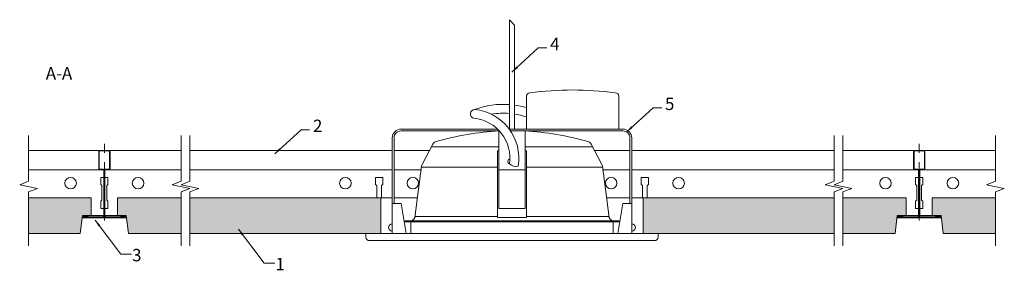
# Model space of a CAD drawing. Units: millimetres. Extents: x 4865 to 5421, y -4408 to -4267.
import ezdxf

# ---------------------------------------------------------------- set-up
doc = ezdxf.new("R2010")
doc.units = ezdxf.units.MM
doc.linetypes.add('DASHDOT', pattern=[25.4, 12.7, -6.35, 0, -6.35])
doc.layers.get('0').update_dxf_attribs({"linetype": 'CONTINUOUS', "lineweight": 0})
for name, color, linetype, lineweight in [('RFN_01_DIMENSION', 7, 'CONTINUOUS', 13), ('RFN_02_TILES', 7, 'CONTINUOUS', 13), ('RFN_05_TEXT', 7, 'CONTINUOUS', 13), ('RFN_06_RFN_SYS_COMP', 1, 'CONTINUOUS', 13), ('RFN_07_2_OTHER_COMP', 9, 'CONTINUOUS', 9)]:
    doc.layers.add(name, color=color, linetype=linetype, lineweight=lineweight)
doc.layers.add('RFN_03_HATCH', color=7, linetype='CONTINUOUS', lineweight=9, true_color=0x186891)
doc.styles.add('3_5MM', font='romans.shx', dxfattribs={"height": 3.5})
doc.dimstyles.new('3_5MM', dxfattribs={"dimtxt": 3.5, "dimasz": 2, "dimexe": 1, "dimexo": 1, "dimgap": 1, "dimtad": 1, "dimdsep": 46, "dimtxsty": '3_5MM', "dimblk": 'ARCHTICK', "dimcen": 3, "dimclrd": 2, "dimclre": 2, "dimclrt": 1, "dimadec": 0, "dimazin": 0, "dimtfac": 1, "dimtmove": 0, "dimatfit": 3, "dimfxl": 1, "dimtolj": 1, "dimtzin": 0, "dimlwd": -1, "dimlwe": -1, "dimarcsym": 0})

# ---------------------------------------------------------------- blocks, each defined once
blk = doc.blocks.new('_ArchTick')
at = {"color": 0, "linetype": 'ByBlock', "const_width": 0.15}
blk.add_lwpolyline([(-0.5, -0.5), (0.5, 0.5)], dxfattribs=at)
blk = doc.blocks.new('LIGHT_G')
at = {"layer": 'RFN_07_2_OTHER_COMP'}
for p, q in [((-7.51, 48.8), (-45.44, 48.8)), ((7.51, 48.8), (45.44, 48.8)), ((-8.24, 37.28), (-51.09, 37.28)), ((-7.45, 35.88), (7.45, 35.88)), ((8.24, 37.28), (51.09, 37.28)), ((-57.14, 0), (-57.14, 6.47)), ((-8.24, 9.51), (-54.48, 9.51)), ((8.24, 9.51), (54.48, 9.51)), ((57.14, 0), (57.14, 6.47))]:
    blk.add_line(p, q, dxfattribs=at)
for points in [[(60.25, 58.76), (60.25, 77.21, 0.414214), (58.25, 79.21, 0.066021), (10.16, 79.21, 0.414214), (8.16, 77.21), (8.16, 58.76)], [(-1.37, 39.15, 0.427206), (-21.49, 64.83, -0.90528), (-21, 69.78, -0.43311), (3.49, 37.87)], [(-8.2, 58.76), (-62.57, 58.76, 0.414214), (-67.57, 53.76), (-67.57, 16.87)], [(-66.57, 16.87), (-66.57, 53.76, -0.414214), (-62.57, 57.76), (-7.2, 57.76)], [(-56.98, 7.04, 0.138878), (-55.05, 8.5, 0.112677), (-54.9, 8.92), (-51.01, 37.85, -0.08816), (-50.69, 38.85), (-44.68, 50.25, -0.20574), (-42.84, 51.74, -0.053014), (-7.33, 57.76)], [(67.57, 16.87), (67.57, 53.76, 0.414214), (62.57, 58.76), (0, 58.76), (-1.56, 58.76)], [(-0.86, 57.76), (0, 57.76), (62.57, 57.76, -0.414214), (66.57, 53.76), (66.57, 16.87)], [(56.98, 7.04, -0.138878), (55.05, 8.5, -0.112677), (54.9, 8.92), (51.01, 37.85, 0.08816), (50.69, 38.85), (44.68, 50.25, 0.20574), (42.84, 51.74, 0.053014), (7.33, 57.76)]]:
    blk.add_lwpolyline(points, format="xyb", dxfattribs=at)
for points in [[(-7.2, 57.76), (-7.45, 57.76), (-7.45, 13.95), (7.45, 13.95), (7.45, 57.76)], [(-7.45, 46.56), (-8.24, 46.56), (-8.24, 8.99), (0, 8.99), (8.24, 8.99), (8.24, 46.56), (7.45, 46.56)], [(-67.57, 0), (-67.57, 16.87), (-62.5, 16.87), (-59.77, 0)], [(67.57, 0), (67.57, 16.87), (62.5, 16.87), (59.77, 0)]]:
    blk.add_lwpolyline(points, dxfattribs=at)
blk.add_lwpolyline([(0, 6.47), (60.22, 6.47), (60.22, 7.04), (0, 7.04), (-60.22, 7.04), (-60.22, 6.47)], close=True, dxfattribs=at)
blk.add_lwpolyline([(0, 0), (-82.52, 0), (-82.52, -2.12, 0.414214), (-80.52, -4.12), (0, -4.12), (80.52, -4.12, 0.414214), (82.52, -2.12), (82.52, 0)], format="xyb", close=True, dxfattribs=at)
for centre, radius, start, end in [((-4.87, 26.59), 46.13, 85.8074, 110.5517), ((-4.87, 26.59), 46.13, 73.5911, 82.0595), ((-4.87, 26.59), 41.13, 85.2967, 99.5268), ((-4.87, 26.59), 41.13, 71.5285, 81.0868), ((-0.8, 40.56), 1.52, 103.191, 247.7688), ((2.25, 43.06), 5.33, 227.1004, 283.4082), ((-67.57, 3.28), 2.06, 90, 270), ((67.57, 3.28), 2.06, 270, 90)]:
    blk.add_arc(centre, radius, start, end, dxfattribs=at)
blk = doc.blocks.new('3600 long')
at = {"layer": 'RFN_06_RFN_SYS_COMP'}
for p, q in [((4440.65, -1868.84), (4480.59, -1868.84)), ((4486.27, -1868.84), (4526.75, -1868.84)), ((4531.75, -1868.84), (4646, -1868.84)), ((4647, -1868.84), (4667.02, -1868.84)), ((4760.12, -1868.84), (4780.13, -1868.84)), ((4781.13, -1868.84), (4895.38, -1868.84)), ((4900.38, -1868.84), (4940.59, -1868.84)), ((4946.27, -1868.84), (4986.48, -1868.84)), ((4440.65, -1879.74), (4482.99, -1879.74)), ((4483.13, -1883.99), (4481.43, -1883.99)), ((4481.43, -1883.99), (4481.43, -1887.99)), ((4485.43, -1883.99), (4483.74, -1883.99)), ((4483.87, -1879.74), (4526.75, -1879.74)), ((4485.43, -1887.99), (4485.43, -1883.99)), ((4531.75, -1879.74), (4646, -1879.74)), ((4636.57, -1887.99), (4636.57, -1883.99)), ((4636.57, -1883.99), (4640.57, -1883.99)), ((4640.57, -1883.99), (4640.57, -1887.99)), ((4647, -1879.74), (4662.28, -1879.74)), ((4764.85, -1879.74), (4780.13, -1879.74)), ((4781.13, -1879.74), (4895.38, -1879.74)), ((4790.57, -1883.99), (4786.57, -1883.99)), ((4786.57, -1883.99), (4786.57, -1887.99)), ((4790.57, -1887.99), (4790.57, -1883.99)), ((4900.38, -1879.74), (4942.99, -1879.74)), ((4943.13, -1883.99), (4941.43, -1883.99)), ((4941.43, -1883.99), (4941.43, -1887.99)), ((4945.43, -1883.99), (4943.74, -1883.99)), ((4943.87, -1879.74), (4986.48, -1879.74)), ((4945.43, -1887.99), (4945.43, -1883.99)), ((4481.43, -1887.99), (4482.06, -1888.62)), ((4482.06, -1888.62), (4482.06, -1896.87)), ((4484.81, -1888.62), (4485.43, -1887.99)), ((4484.81, -1896.87), (4484.81, -1888.62)), ((4637.19, -1888.62), (4636.57, -1887.99)), ((4637.19, -1888.62), (4637.19, -1895.54)), ((4639.94, -1888.62), (4640.57, -1887.99)), ((4639.94, -1895.54), (4639.94, -1888.62)), ((4787.19, -1888.62), (4786.57, -1887.99)), ((4787.19, -1888.62), (4787.19, -1895.54)), ((4789.94, -1888.62), (4790.57, -1887.99)), ((4789.94, -1895.54), (4789.94, -1888.62)), ((4941.43, -1887.99), (4942.06, -1888.62)), ((4942.06, -1888.62), (4942.06, -1896.87)), ((4944.81, -1888.62), (4945.43, -1887.99)), ((4944.81, -1896.87), (4944.81, -1888.62)), ((4482.06, -1896.87), (4481.43, -1897.49)), ((4481.43, -1897.49), (4481.43, -1901.49)), ((4485.43, -1897.49), (4484.81, -1896.87)), ((4485.43, -1901.49), (4485.43, -1897.49)), ((4942.06, -1896.87), (4941.43, -1897.49)), ((4941.43, -1897.49), (4941.43, -1901.49)), ((4945.43, -1897.49), (4944.81, -1896.87)), ((4945.43, -1901.49), (4945.43, -1897.49)), ((4476.03, -1905.54), (4483.13, -1905.54)), ((4481.43, -1901.49), (4483.13, -1901.49)), ((4483.74, -1901.49), (4485.43, -1901.49)), ((4483.74, -1905.54), (4490.83, -1905.54)), ((4936.03, -1905.54), (4943.13, -1905.54)), ((4941.43, -1901.49), (4943.13, -1901.49)), ((4943.74, -1901.49), (4945.43, -1901.49)), ((4943.74, -1905.54), (4950.83, -1905.54)), ((4470.87, -1906.84), (4495.99, -1906.84)), ((4930.87, -1906.84), (4955.99, -1906.84))]:
    blk.add_line(p, q, dxfattribs=at)
for centre in [(4464.38, -1887.24), (4502.48, -1887.24), (4619.52, -1887.24), (4657.62, -1887.24), (4769.52, -1887.24), (4807.62, -1887.24), (4924.38, -1887.24), (4962.48, -1887.24)]:
    blk.add_circle(centre, 3.25, dxfattribs=at)
blk = doc.blocks.new('T24 1200')
at = {"layer": 'RFN_06_RFN_SYS_COMP'}
for p, q in [((2790.2, -3092.89), (2790.2, -3102.59)), ((2790.5, -3102.59), (2790.5, -3092.89)), ((2796, -3092.29), (2790.8, -3092.29)), ((2790.8, -3092.59), (2796, -3092.59)), ((2796.3, -3092.89), (2796.3, -3102.59)), ((2796.6, -3102.59), (2796.6, -3092.89)), ((2792.79, -3102.89), (2790.8, -3102.89)), ((2790.8, -3103.19), (2792.79, -3103.19)), ((2793.09, -3103.49), (2793.09, -3129.39)), ((2793.4, -3103.19), (2793.39, -3103.19)), ((2793.39, -3129.39), (2793.39, -3103.49)), ((2793.4, -3103.49), (2793.39, -3103.49)), ((2793.4, -3103.49), (2793.4, -3129.39)), ((2793.7, -3129.39), (2793.7, -3103.49)), ((2796, -3102.89), (2794, -3102.89)), ((2794, -3103.19), (2796, -3103.19)), ((2796.3, -3102.54), (2796.56, -3102.8)), ((2782.07, -3129.35), (2782.07, -3129.24)), ((2782.15, -3129.25), (2784.25, -3129.69)), ((2784.3, -3129.5), (2782.19, -3129.06)), ((2804.61, -3129.06), (2802.5, -3129.5)), ((2802.54, -3129.69), (2804.65, -3129.25)), ((2804.72, -3129.35), (2804.72, -3129.24)), ((2782.07, -3129.69), (2782.07, -3129.99)), ((2792.79, -3129.69), (2782.07, -3129.69)), ((2804.72, -3129.99), (2782.07, -3129.99)), ((2782.07, -3129.99), (2792.79, -3129.99)), ((2782.07, -3130.19), (2804.72, -3130.19)), ((2784.25, -3129.69), (2784.3, -3129.5)), ((2804.72, -3129.69), (2794, -3129.69)), ((2794, -3129.99), (2804.72, -3129.99)), ((2802.5, -3129.5), (2802.54, -3129.69)), ((2804.72, -3129.99), (2804.72, -3129.69))]:
    blk.add_line(p, q, dxfattribs=at)
for centre, radius, start, end in [((2790.8, -3092.89), 0.6, 90, 180), ((2790.8, -3092.89), 0.3, 90, 180), ((2796, -3092.89), 0.6, 360, 90), ((2796, -3092.89), 0.3, 360, 90), ((2790.8, -3102.59), 0.6, 180, 270), ((2790.8, -3102.59), 0.3, 180, 270), ((2792.79, -3103.49), 0.6, 0, 90), ((2792.79, -3103.49), 0.3, 0, 90), ((2794, -3103.49), 0.6, 90, 180), ((2794, -3103.49), 0.3, 90, 180), ((2796, -3102.59), 0.3, 270, 0), ((2796, -3102.59), 0.6, 270, 0), ((2782.07, -3129.62), 0.575, 78.1336, 270), ((2782.07, -3129.62), 0.375, 78.1336, 270), ((2804.72, -3129.62), 0.575, 270, 101.8664), ((2804.72, -3129.62), 0.375, 270, 101.8664), ((2782.07, -3129.28), 0.375, 207.0554, 270), ((2792.79, -3129.39), 0.6, 270, 0), ((2792.79, -3129.39), 0.3, 270, 0), ((2794, -3129.39), 0.6, 180, 270), ((2794, -3129.39), 0.3, 180, 270)]:
    blk.add_arc(centre, radius, start, end, dxfattribs=at)
for points in [[(2782.07, -3129.69), (2782.07, -3129.69), (2782.07, -3129.67), (2782.07, -3129.57), (2782.07, -3129.43), (2782.07, -3129.35)], [(2804.72, -3129.69), (2804.72, -3129.69), (2804.72, -3129.67), (2804.72, -3129.57), (2804.72, -3129.43), (2804.72, -3129.35)]]:
    blk.add_open_spline(points, degree=3, knots=[0, 0, 0, 0, 0.28041, 0.56097, 1, 1, 1, 1], dxfattribs=at)

msp = doc.modelspace()

# ---------------------------------------------------------------- hatches: boundary and pattern name
at = {"layer": 'RFN_03_HATCH'}
h = msp.add_hatch(color=256, dxfattribs=at)
h.paths.add_polyline_path([(5415.99, -4387.54), (5415.99, -4367.54), (5380.35, -4367.54), (5380.35, -4377.54), (5385.35, -4377.54), (5386.57, -4387.54)])
h.paths.add_polyline_path([(5329.9, -4367.54), (5329.9, -4387.54), (5359.32, -4387.54), (5360.55, -4377.54), (5365.55, -4377.54), (5365.55, -4367.54)])
h.paths.add_polyline_path([(5217.09, -4367.54), (5217.09, -4387.54), (5225.6, -4387.54), (5324.9, -4387.54), (5324.9, -4367.54)])
h.paths.add_polyline_path([(5069.07, -4387.54), (5069.07, -4367.54), (4961.26, -4367.54), (4961.26, -4387.54)])
h.paths.add_polyline_path([(4920.35, -4367.54), (4920.35, -4377.54), (4925.35, -4377.54), (4926.57, -4387.54), (4956.26, -4387.54), (4956.26, -4367.54)])
h.paths.add_polyline_path([(4870.16, -4367.54), (4870.16, -4387.54), (4899.32, -4387.54), (4900.55, -4377.54), (4905.55, -4377.54), (4905.55, -4367.54)])

# ---------------------------------------------------------------- linework, layer by layer
at = {"layer": 'RFN_02_TILES'}
for p, q in [((5069.07, -4367.54), (5069.07, -4387.54)), ((5076.51, -4367.54), (5089.67, -4367.54)), ((5209.64, -4367.54), (5196.49, -4367.54)), ((5217.09, -4367.54), (5217.09, -4387.54))]:
    msp.add_line(p, q, dxfattribs=at)
for points in [[(4870.16, -4387.54), (4899.32, -4387.54), (4900.55, -4377.54), (4905.55, -4377.54), (4905.55, -4367.54), (4870.16, -4367.54)], [(4956.26, -4387.54), (4926.57, -4387.54), (4925.35, -4377.54), (4920.35, -4377.54), (4920.35, -4367.54), (4956.26, -4367.54)], [(4961.26, -4367.54), (5075.51, -4367.54)], [(5324.9, -4367.54), (5210.64, -4367.54)], [(5329.9, -4387.54), (5359.32, -4387.54), (5360.55, -4377.54), (5365.55, -4377.54), (5365.55, -4367.54), (5329.9, -4367.54)], [(5415.99, -4387.54), (5386.57, -4387.54), (5385.35, -4377.54), (5380.35, -4377.54), (5380.35, -4367.54), (5415.99, -4367.54)], [(4961.26, -4387.54), (5324.9, -4387.54)]]:
    msp.add_lwpolyline(points, dxfattribs=at)
at = {"layer": 'RFN_06_RFN_SYS_COMP', "linetype": 'DASHDOT', "ltscale": 0.4}
for p, q in [((4912.95, -4337.14), (4912.95, -4380.36)), ((5372.95, -4337.14), (5372.95, -4380.36))]:
    msp.add_line(p, q, dxfattribs=at)
at = {"layer": 'RFN_07_2_OTHER_COMP'}
for points in [[(5144.58, -4328.78), (5144.58, -4270.24), (5141.58, -4267.14), (5141.58, -4328.78)], [(5143.08, -4329.78), (5142.22, -4329.78)], [(4870.16, -4332.3), (4870.16, -4358.22), (4865.16, -4360.22), (4875.16, -4362.22), (4870.16, -4364.22), (4870.16, -4394.57)], [(4956.26, -4332.3), (4956.26, -4358.22), (4951.26, -4360.22), (4961.26, -4362.22), (4956.26, -4364.22), (4956.26, -4394.57)], [(4961.26, -4332.3), (4961.26, -4358.22), (4956.26, -4360.22), (4966.26, -4362.22), (4961.26, -4364.22), (4961.26, -4394.57)], [(5324.9, -4332.3), (5324.9, -4358.22), (5319.9, -4360.22), (5329.9, -4362.22), (5324.9, -4364.22), (5324.9, -4394.57)], [(5329.9, -4332.3), (5329.9, -4358.22), (5324.9, -4360.22), (5334.9, -4362.22), (5329.9, -4364.22), (5329.9, -4394.57)], [(5415.99, -4332.3), (5415.99, -4358.22), (5410.99, -4360.22), (5420.99, -4362.22), (5415.99, -4364.22), (5415.99, -4394.57)]]:
    msp.add_lwpolyline(points, dxfattribs=at)

# ---------------------------------------------------------------- block references
at = {"layer": 'RFN_06_RFN_SYS_COMP'}
msp.add_blockref('3600 long', (429.51, -2471.99), dxfattribs=at)
at = {"layer": 'RFN_06_RFN_SYS_COMP', "color": 1}
for p in [(2119.55, -1248.5), (2579.55, -1248.5)]:
    msp.add_blockref('T24 1200', p, dxfattribs=at)
at = {"layer": 'RFN_07_2_OTHER_COMP'}
msp.add_blockref('LIGHT_G', (5143.08, -4387.54), dxfattribs=at)

# ---------------------------------------------------------------- texts
at = {"layer": 'RFN_01_DIMENSION', "char_height": 7, "style": '3_5MM'}
for s, insert, attachment_point in [('4', (5169.9, -4286.5), 9), ('5', (5234.76, -4320.23), 9), ('2', (5036.03, -4332.65), 9), ('3', (4928.63, -4396.31), 1), ('1', (5009.56, -4401.35), 1)]:
    msp.add_mtext(s, dxfattribs=dict(at, insert=insert, attachment_point=attachment_point))
at = {"layer": 'RFN_05_TEXT', "insert": (4879.89, -4293.88), "char_height": 7, "width": 41.958, "attachment_point": 1, "style": '3_5MM'}
msp.add_mtext('A-A', dxfattribs=at)

# ---------------------------------------------------------------- leaders
at = {"layer": 'RFN_01_DIMENSION'}
for points in [[(5143.02, -4296.61), (5157.87, -4283), (5162.71, -4283)], [(5207.88, -4330.34), (5222.73, -4316.73), (5227.57, -4316.73)], [(5009.15, -4342.76), (5024.01, -4329.15), (5028.84, -4329.15)], [(4907.68, -4380.05), (4922.24, -4399.31), (4928.23, -4399.31)], [(4988.61, -4385.09), (5003.17, -4404.35), (5009.16, -4404.35)]]:
    msp.add_leader(points, dimstyle='3_5MM', override={"dimscale": 2, "dimtad": 0, "dimclrd": 256}, dxfattribs=at)

doc.saveas('drawing.dxf')
